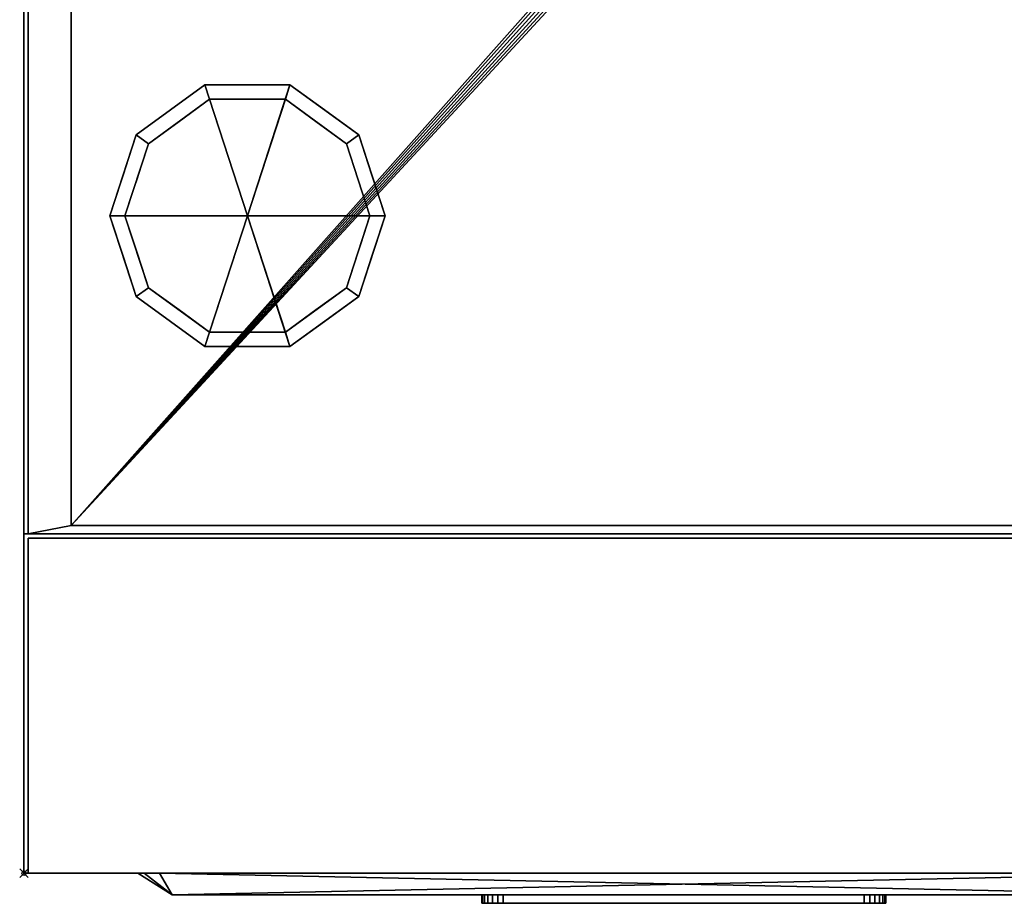
# Model space of a CAD drawing. Units: millimetres. Extents: x -1 to 898, y -1487 to 0.
# Drawn here: x -1 to 228, y -944 to -738 of the extents above; entities that cross this region are included whole.
import ezdxf

# ---------------------------------------------------------------- set-up
doc = ezdxf.new("R2010")
doc.units = ezdxf.units.MM
doc.header["$PDMODE"] = 35
for name, color, linetype in [('PQ_200_2D', 1, 'Continuous'), ('PQ_200_3D', 1, 'Continuous'), ('PQ_204_2D', 7, 'Continuous'), ('PQ_BLACK_3D', 250, 'Continuous'), ('PQ_BLUE_3D', 5, 'Continuous'), ('PQ_DARKGRAY_3D', 252, 'Continuous'), ('PQ_GRAY_3D', 9, 'Continuous'), ('PQ_INS_3D', 3, 'Continuous')]:
    doc.layers.add(name, color=color, linetype=linetype)

msp = doc.modelspace()

# ---------------------------------------------------------------- linework, layer by layer
at = {"layer": 'PQ_200_2D'}
for p, q in [((0, -937), (0, -93)), ((897, -937), (0, -937))]:
    msp.add_line(p, q, dxfattribs=at)
at = {"layer": 'PQ_204_2D'}
for q in [(26.5, -937), (272.5, -942)]:
    msp.add_line((34.5, -942), q, dxfattribs=at)
at = {"layer": 'PQ_INS_3D'}
msp.add_point((0, -937), dxfattribs=at)

# ---------------------------------------------------------------- meshes
at = {"layer": 'PQ_200_3D'}
mesh = msp.add_polyface(dxfattribs=at)
corners = [(0, -937, 1060.04), (0, -93, 1060.04), (0, -93, 1020.04), (0, -858, 1020.04), (0, -858, 1030.03), (0, -937, 1030.03)]
mesh.append_faces([[corners[k] for k in face] for face in [(0, 1, 4, 5)]], dxfattribs={"vtx1": -1})
mesh.append_faces([[corners[k] for k in face] for face in [(2, 3, 4, 1)]], dxfattribs={"vtx2": -1})
mesh = msp.add_polyface(dxfattribs=at)
corners = [(897, -93, 1020.04), (897, -858, 1020.04), (896, -858, 1020.04), (896, -93, 1020.04), (0, -858, 1020.04), (0, -93, 1020.04), (1, -93, 1020.04), (1, -858, 1020.04)]
mesh.append_faces([[corners[k] for k in face] for face in [(0, 1, 2, 3), (5, 6, 7, 4)]])
mesh = msp.add_polyface(dxfattribs=at)
corners = [(897, -93, 1060.04), (0, -93, 1060.04), (0, -937, 1060.04), (897, -937, 1060.04)]
mesh.append_faces([[corners[k] for k in face] for face in [(0, 1, 2, 3)]])
mesh = msp.add_polyface(dxfattribs=at)
corners = [(896, -93, 150.02), (896, -858, 150.02), (1, -858, 150.02), (1, -93, 150.02), (11.01, -93, 150.02), (11.01, -856.07, 150.02), (885.99, -856.07, 150.02), (885.99, -93, 150.02)]
mesh.append_faces([[corners[k] for k in face] for face in [(2, 5, 6, 1)]], dxfattribs={"vtx0": -1, "vtx2": -1})
mesh.append_faces([[corners[k] for k in face] for face in [(3, 4, 5, 2)]], dxfattribs={"vtx2": -1})
mesh.append_faces([[corners[k] for k in face] for face in [(6, 7, 0, 1)]], dxfattribs={"vtx3": -1})
mesh = msp.add_polyface(dxfattribs=at)
corners = [(1, -858, 150.02), (1, -858, 1020.04), (1, -93, 1020.04), (1, -93, 150.02)]
mesh.append_faces([[corners[k] for k in face] for face in [(0, 1, 2, 3)]])
mesh = msp.add_polyface(dxfattribs=at)
corners = [(885.99, -93, 130), (885.99, -856.07, 130), (11.01, -856.07, 130), (11.01, -93, 130), (400, -435.5, 130), (402.46, -435.18, 130), (404.75, -434.23, 130), (406.72, -432.72, 130), (408.23, -430.75, 130), (409.18, -428.46, 130), (409.5, -426, 130), (409.18, -423.54, 130), (408.23, -421.25, 130), (406.72, -419.28, 130), (404.75, -417.77, 130), (402.46, -416.82, 130), (400, -416.5, 130), (397.54, -416.82, 130), (395.25, -417.77, 130), (393.28, -419.28, 130), (391.77, -421.25, 130), (390.82, -423.54, 130), (390.5, -426, 130), (390.82, -428.46, 130), (391.77, -430.75, 130), (393.28, -432.72, 130), (395.25, -434.23, 130), (397.54, -435.18, 130)]
mesh.append_faces([[corners[k] for k in face] for face in [(20, 3, 19), (12, 0, 11), (7, 1, 6)]], dxfattribs={"vtx0": -1, "vtx1": -1})
mesh.append_faces([[corners[k] for k in face] for face in [(3, 20, 21), (3, 21, 22), (2, 23, 24), (2, 27, 4), (0, 12, 13), (1, 7, 8)]], dxfattribs={"vtx0": -1, "vtx2": -1})
mesh.append_faces([[corners[k] for k in face] for face in [(18, 19, 3), (17, 18, 3), (24, 25, 2), (26, 27, 2), (25, 26, 2), (14, 15, 0), (13, 14, 0), (15, 16, 0), (5, 6, 1), (8, 9, 1), (9, 10, 1)]], dxfattribs={"vtx1": -1, "vtx2": -1})
mesh.append_faces([[corners[k] for k in face] for face in [(16, 17, 3, 0), (22, 23, 2, 3), (10, 11, 0, 1), (4, 5, 1, 2)]], dxfattribs={"vtx1": -1, "vtx3": -1})
mesh = msp.add_polyface(dxfattribs=at)
corners = [(11.01, -856.07, 130), (11.01, -856.07, 150.02), (11.01, -93, 150.02), (11.01, -93, 130)]
mesh.append_faces([[corners[k] for k in face] for face in [(0, 1, 2, 3)]])
mesh = msp.add_polyface(dxfattribs=at)
corners = [(52, -784, 130), (84, -784, 130), (77.89, -765.19, 130), (61.89, -753.57, 130), (42.11, -753.57, 130), (26.11, -765.19, 130), (20, -784, 130)]
mesh.append_faces([[corners[k] for k in face] for face in [(0, 4, 5, 6)]], dxfattribs={"vtx0": -1})
mesh.append_faces([[corners[k] for k in face] for face in [(0, 3, 4)]], dxfattribs={"vtx0": -1, "vtx2": -1})
mesh.append_faces([[corners[k] for k in face] for face in [(0, 1, 2, 3)]], dxfattribs={"vtx3": -1})
mesh = msp.add_polyface(dxfattribs=at)
corners = [(20, -784, 130), (26.11, -765.19, 130), (42.11, -753.57, 130), (61.89, -753.57, 130), (77.89, -765.19, 130), (84, -784, 130), (84, -784, 64), (77.89, -765.19, 64), (61.89, -753.57, 64), (42.11, -753.57, 64), (26.11, -765.19, 64), (20, -784, 64), (69.89, -759.38, 130), (69.89, -759.38, 64), (80.94, -774.6, 130), (80.94, -774.6, 64), (52, -753.57, 130), (52, -753.57, 64), (34.11, -759.38, 64), (34.11, -759.38, 130), (22.54, -776.18, 64), (23.06, -774.6, 130), (24.33, -770.69, 64)]
mesh.append_faces([[corners[k] for k in face] for face in [(1, 22, 21), (22, 1, 10)]], dxfattribs={"vtx0": -1, "vtx1": -1})
mesh.append_faces([[corners[k] for k in face] for face in [(4, 7, 13, 12), (7, 4, 14, 15), (20, 0, 21)]], dxfattribs={"vtx0": -1, "vtx2": -1})
mesh.append_faces([[corners[k] for k in face] for face in [(22, 20, 21)]], dxfattribs={"vtx1": -1, "vtx2": -1})
mesh.append_faces([[corners[k] for k in face] for face in [(13, 8, 3, 12), (17, 9, 2, 16), (18, 10, 1, 19), (19, 2, 9, 18), (16, 3, 8, 17)]], dxfattribs={"vtx1": -1, "vtx3": -1})
mesh.append_faces([[corners[k] for k in face] for face in [(5, 6, 15, 14), (20, 11, 0)]], dxfattribs={"vtx2": -1})
mesh = msp.add_polyface(dxfattribs=at)
corners = [(20, -784, 64), (26.11, -765.19, 64), (42.11, -753.57, 64), (61.89, -753.57, 64), (77.89, -765.19, 64), (84, -784, 64), (80.5, -784, 64), (75.06, -767.25, 64), (60.81, -756.89, 64), (43.19, -756.89, 64), (28.94, -767.25, 64), (23.5, -784, 64)]
mesh.append_faces([[corners[k] for k in face] for face in [(10, 1, 2, 9)]], dxfattribs={"vtx0": -1, "vtx2": -1})
mesh.append_faces([[corners[k] for k in face] for face in [(6, 7, 4, 5)]], dxfattribs={"vtx1": -1})
mesh.append_faces([[corners[k] for k in face] for face in [(8, 9, 2, 3), (7, 8, 3, 4)]], dxfattribs={"vtx1": -1, "vtx3": -1})
mesh.append_faces([[corners[k] for k in face] for face in [(11, 0, 1, 10)]], dxfattribs={"vtx2": -1})
mesh = msp.add_polyface(dxfattribs=at)
corners = [(23.5, -784, 64), (28.94, -767.25, 64), (43.19, -756.89, 64), (60.81, -756.89, 64), (75.06, -767.25, 64), (80.5, -784, 64), (80.5, -784), (75.06, -767.25), (60.81, -756.89), (43.19, -756.89), (28.94, -767.25), (23.5, -784), (67.93, -762.07, 64), (67.93, -762.07), (77.78, -775.62, 64), (77.78, -775.62), (52, -756.89, 64), (52, -756.89), (36.07, -762.07), (36.07, -762.07, 64), (25.7, -777.22), (26.22, -775.62, 64), (27.32, -772.24)]
mesh.append_faces([[corners[k] for k in face] for face in [(1, 22, 21), (22, 1, 10)]], dxfattribs={"vtx0": -1, "vtx1": -1})
mesh.append_faces([[corners[k] for k in face] for face in [(7, 4, 14, 15), (20, 0, 21)]], dxfattribs={"vtx0": -1, "vtx2": -1})
mesh.append_faces([[corners[k] for k in face] for face in [(22, 20, 21)]], dxfattribs={"vtx1": -1, "vtx2": -1})
mesh.append_faces([[corners[k] for k in face] for face in [(12, 4, 7, 13), (13, 8, 3, 12), (16, 3, 8, 17), (17, 9, 2, 16), (18, 10, 1, 19), (19, 2, 9, 18)]], dxfattribs={"vtx1": -1, "vtx3": -1})
mesh.append_faces([[corners[k] for k in face] for face in [(5, 6, 15, 14), (20, 11, 0)]], dxfattribs={"vtx2": -1})
mesh = msp.add_polyface(dxfattribs=at)
corners = [(23.5, -784), (28.94, -767.25), (43.19, -756.89), (60.81, -756.89), (75.06, -767.25), (80.5, -784), (52, -784)]
mesh.append_faces([[corners[k] for k in face] for face in [(1, 2, 6, 0)]], dxfattribs={"vtx1": -1})
mesh.append_faces([[corners[k] for k in face] for face in [(2, 3, 6)]], dxfattribs={"vtx1": -1, "vtx2": -1})
mesh.append_faces([[corners[k] for k in face] for face in [(4, 5, 6, 3)]], dxfattribs={"vtx2": -1})
mesh = msp.add_polyface(dxfattribs=at)
corners = [(52, -784, 130), (20, -784, 130), (26.11, -802.81, 130), (42.11, -814.43, 130), (61.89, -814.43, 130), (77.89, -802.81, 130), (84, -784, 130)]
mesh.append_faces([[corners[k] for k in face] for face in [(0, 4, 5, 6)]], dxfattribs={"vtx0": -1})
mesh.append_faces([[corners[k] for k in face] for face in [(4, 0, 3)]], dxfattribs={"vtx0": -1, "vtx1": -1})
mesh.append_faces([[corners[k] for k in face] for face in [(0, 1, 2, 3)]], dxfattribs={"vtx3": -1})
mesh = msp.add_polyface(dxfattribs=at)
corners = [(84, -784, 130), (77.89, -802.81, 130), (61.89, -814.43, 130), (42.11, -814.43, 130), (26.11, -802.81, 130), (20, -784, 130), (20, -784, 64), (26.11, -802.81, 64), (42.11, -814.43, 64), (61.89, -814.43, 64), (77.89, -802.81, 64), (84, -784, 64), (22.54, -791.82, 130), (23.06, -793.4, 64), (34.11, -808.62, 64), (34.11, -808.62, 130), (52, -814.43, 130), (52, -814.43, 64), (69.89, -808.62, 64), (69.89, -808.62, 130), (81.46, -791.82, 64), (80.94, -793.4, 130), (24.33, -797.31, 130), (79.67, -797.31, 64)]
mesh.append_faces([[corners[k] for k in face] for face in [(6, 12, 5)]], dxfattribs={"vtx0": -1})
mesh.append_faces([[corners[k] for k in face] for face in [(23, 1, 10), (22, 7, 4), (7, 22, 13), (1, 23, 21)]], dxfattribs={"vtx0": -1, "vtx1": -1})
mesh.append_faces([[corners[k] for k in face] for face in [(12, 6, 13), (20, 0, 21)]], dxfattribs={"vtx0": -1, "vtx2": -1})
mesh.append_faces([[corners[k] for k in face] for face in [(22, 12, 13), (23, 20, 21)]], dxfattribs={"vtx1": -1, "vtx2": -1})
mesh.append_faces([[corners[k] for k in face] for face in [(15, 4, 7, 14), (3, 15, 14, 8), (17, 9, 2, 16), (19, 2, 9, 18), (18, 10, 1, 19), (16, 3, 8, 17)]], dxfattribs={"vtx1": -1, "vtx3": -1})
mesh.append_faces([[corners[k] for k in face] for face in [(20, 11, 0)]], dxfattribs={"vtx2": -1})
mesh = msp.add_polyface(dxfattribs=at)
corners = [(84, -784, 64), (77.89, -802.81, 64), (61.89, -814.43, 64), (42.11, -814.43, 64), (26.11, -802.81, 64), (20, -784, 64), (23.5, -784, 64), (28.94, -800.75, 64), (43.19, -811.11, 64), (60.81, -811.11, 64), (75.06, -800.75, 64), (80.5, -784, 64)]
mesh.append_faces([[corners[k] for k in face] for face in [(1, 10, 11, 0)]], dxfattribs={"vtx0": -1})
mesh.append_faces([[corners[k] for k in face] for face in [(3, 8, 9, 2), (2, 9, 10, 1)]], dxfattribs={"vtx0": -1, "vtx2": -1})
mesh.append_faces([[corners[k] for k in face] for face in [(3, 4, 7, 8)]], dxfattribs={"vtx1": -1, "vtx3": -1})
mesh.append_faces([[corners[k] for k in face] for face in [(4, 5, 6, 7)]], dxfattribs={"vtx3": -1})
mesh = msp.add_polyface(dxfattribs=at)
corners = [(80.5, -784, 64), (75.06, -800.75, 64), (60.81, -811.11, 64), (43.19, -811.11, 64), (28.94, -800.75, 64), (23.5, -784, 64), (23.5, -784), (28.94, -800.75), (43.19, -811.11), (60.81, -811.11), (75.06, -800.75), (80.5, -784), (25.7, -790.78, 64), (26.22, -792.38), (36.07, -805.93), (36.07, -805.93, 64), (52, -811.11, 64), (52, -811.11), (67.93, -805.93), (67.93, -805.93, 64), (78.3, -790.78), (77.78, -792.38, 64), (27.32, -795.76, 64), (76.68, -795.76)]
mesh.append_faces([[corners[k] for k in face] for face in [(6, 12, 5)]], dxfattribs={"vtx0": -1})
mesh.append_faces([[corners[k] for k in face] for face in [(23, 1, 10), (22, 7, 4), (7, 22, 13), (1, 23, 21)]], dxfattribs={"vtx0": -1, "vtx1": -1})
mesh.append_faces([[corners[k] for k in face] for face in [(12, 6, 13), (20, 0, 21)]], dxfattribs={"vtx0": -1, "vtx2": -1})
mesh.append_faces([[corners[k] for k in face] for face in [(22, 12, 13), (23, 20, 21)]], dxfattribs={"vtx1": -1, "vtx2": -1})
mesh.append_faces([[corners[k] for k in face] for face in [(15, 4, 7, 14), (3, 15, 14, 8), (17, 9, 2, 16), (19, 2, 9, 18), (18, 10, 1, 19), (16, 3, 8, 17)]], dxfattribs={"vtx1": -1, "vtx3": -1})
mesh.append_faces([[corners[k] for k in face] for face in [(20, 11, 0)]], dxfattribs={"vtx2": -1})
mesh = msp.add_polyface(dxfattribs=at)
corners = [(80.5, -784), (75.06, -800.75), (60.81, -811.11), (43.19, -811.11), (28.94, -800.75), (23.5, -784), (52, -784)]
mesh.append_faces([[corners[k] for k in face] for face in [(3, 6, 2)]], dxfattribs={"vtx0": -1, "vtx1": -1})
mesh.append_faces([[corners[k] for k in face] for face in [(1, 2, 6, 0)]], dxfattribs={"vtx1": -1})
mesh.append_faces([[corners[k] for k in face] for face in [(4, 5, 6, 3)]], dxfattribs={"vtx2": -1})
mesh = msp.add_polyface(dxfattribs=at)
corners = [(885.99, -856.07, 130), (885.99, -856.07, 150.02), (11.01, -856.07, 150.02), (11.01, -856.07, 130)]
mesh.append_faces([[corners[k] for k in face] for face in [(0, 1, 2, 3)]])
mesh = msp.add_polyface(dxfattribs=at)
corners = [(897, -937, 1030.03), (0, -937, 1030.03), (0, -858, 1030.03), (897, -858, 1030.03)]
mesh.append_faces([[corners[k] for k in face] for face in [(0, 1, 2, 3)]])
mesh = msp.add_polyface(dxfattribs=at)
corners = [(1, -858, 150.02), (896, -858, 150.02), (896, -858, 1020.04), (1, -858, 1020.04), (827.8, -858, 960.04), (827.8, -858, 568.06), (371.8, -858, 568.06), (371.8, -858, 960.04)]
mesh.append_faces([[corners[k] for k in face] for face in [(2, 4, 5, 1), (6, 0, 1, 5)]], dxfattribs={"vtx0": -1, "vtx2": -1})
mesh.append_faces([[corners[k] for k in face] for face in [(2, 3, 7, 4), (6, 7, 3, 0)]], dxfattribs={"vtx1": -1, "vtx3": -1})
mesh = msp.add_polyface(dxfattribs=at)
corners = [(292.8, -859, 453.04), (292.8, -937, 453.04), (1, -937, 453.04), (1, -859, 453.04)]
mesh.append_faces([[corners[k] for k in face] for face in [(0, 1, 2, 3)]])
mesh = msp.add_polyface(dxfattribs=at)
corners = [(1, -937, 1020.04), (292.8, -937, 1020.04), (292.8, -859, 1020.04), (1, -859, 1020.04)]
mesh.append_faces([[corners[k] for k in face] for face in [(0, 1, 2, 3)]])
mesh = msp.add_polyface(dxfattribs=at)
corners = [(1, -859, 1020.04), (1, -859, 453.04), (1, -937, 453.04), (1, -937, 1020.04)]
mesh.append_faces([[corners[k] for k in face] for face in [(0, 1, 2, 3)]])
mesh = msp.add_polyface(dxfattribs=at)
corners = [(292.8, -859, 1020.04), (292.8, -859, 453.04), (1, -859, 453.04), (1, -859, 1020.04)]
mesh.append_faces([[corners[k] for k in face] for face in [(0, 1, 2, 3)]])
mesh = msp.add_polyface(dxfattribs=at)
corners = [(896, -859, 150.02), (896, -937, 150.02), (1, -937, 150.02), (1, -859, 150.02)]
mesh.append_faces([[corners[k] for k in face] for face in [(0, 1, 2, 3)]])
mesh = msp.add_polyface(dxfattribs=at)
corners = [(1, -937, 452), (896, -937, 452), (896, -859, 452), (1, -859, 452)]
mesh.append_faces([[corners[k] for k in face] for face in [(0, 1, 2, 3)]])
mesh = msp.add_polyface(dxfattribs=at)
corners = [(1, -859, 452), (1, -859, 150.02), (1, -937, 150.02), (1, -937, 452)]
mesh.append_faces([[corners[k] for k in face] for face in [(0, 1, 2, 3)]])
mesh = msp.add_polyface(dxfattribs=at)
corners = [(896, -859, 452), (896, -859, 150.02), (1, -859, 150.02), (1, -859, 452)]
mesh.append_faces([[corners[k] for k in face] for face in [(0, 1, 2, 3)]])
mesh = msp.add_polyface(dxfattribs=at)
corners = [(897, -937, 1060.04), (0, -937, 1060.04), (0, -937, 1030.03), (897, -937, 1030.03)]
mesh.append_faces([[corners[k] for k in face] for face in [(0, 1, 2, 3)]])
mesh = msp.add_polyface(dxfattribs=at)
corners = [(1, -937, 1020.04), (1, -937, 453.04), (292.8, -937, 453.04), (292.8, -937, 1020.04)]
mesh.append_faces([[corners[k] for k in face] for face in [(0, 1, 2, 3)]])
mesh = msp.add_polyface(dxfattribs=at)
corners = [(1, -937, 452), (293.37, -937, 420.64), (403.39, -937, 420.64), (408.39, -937, 420.64), (293.37, -937, 415.61), (293.37, -937, 411.17), (403.39, -937, 411.17), (403.39, -937, 415.61), (293.37, -937, 406.14), (293.37, -937, 401.69), (403.39, -937, 406.14), (293.37, -937, 396.67), (293.37, -937, 392.22), (403.39, -937, 396.67), (293.37, -937, 387.2), (293.37, -937, 382.75), (403.39, -937, 387.2), (403.39, -937, 382.75), (293.37, -937, 377.72), (293.37, -937, 373.28), (403.39, -937, 377.72), (293.37, -937, 368.25), (403.39, -937, 368.25), (293.37, -937, 363.81), (403.39, -937, 363.81), (293.37, -937, 358.78), (293.37, -937, 354.33), (403.39, -937, 358.78), (293.37, -937, 349.31), (403.39, -937, 349.31), (293.37, -937, 344.86), (403.39, -937, 344.86), (293.37, -937, 339.83), (403.39, -937, 339.83), (293.37, -937, 335.39), (403.39, -937, 335.39), (293.37, -937, 325.92), (293.37, -937, 330.36), (293.37, -937, 320.89), (403.39, -937, 330.36), (403.39, -937, 325.92), (293.37, -937, 311.42), (293.37, -937, 316.45), (293.37, -937, 306.97), (403.39, -937, 311.42), (403.39, -937, 306.97), (403.39, -937, 320.89), (403.39, -937, 316.45), (293.37, -937, 301.95), (1, -937, 150.02), (293.37, -937, 283), (293.37, -937, 288.03), (293.37, -937, 292.47), (403.39, -937, 288.03), (403.39, -937, 292.47), (293.37, -937, 278.56), (293.37, -937, 273.53), (293.37, -937, 269.08), (403.39, -937, 269.08), (403.39, -937, 273.53), (403.39, -937, 278.56), (403.39, -937, 283), (293.37, -937, 264.06), (293.37, -937, 254.58), (293.37, -937, 250.14), (403.39, -937, 250.14), (403.39, -937, 254.58), (293.37, -937, 259.61), (403.39, -937, 259.61), (403.39, -937, 264.06), (293.37, -937, 245.11), (293.37, -937, 240.67), (403.39, -937, 240.67), (293.37, -937, 297.5), (403.39, -937, 297.5), (293.37, -937, 221.72), (293.37, -937, 226.17), (293.37, -937, 231.2), (403.39, -937, 231.2), (293.37, -937, 235.64), (293.37, -937, 216.7), (293.37, -937, 212.25), (403.39, -937, 212.25), (293.37, -937, 207.22), (293.37, -937, 188.28), (293.37, -937, 193.31), (293.37, -937, 197.75), (403.39, -937, 193.31), (293.37, -937, 202.78), (403.39, -937, 178.81), (293.37, -937, 178.81), (408.39, -937, 178.81), (293.37, -937, 183.83), (403.39, -937, 183.83)]
mesh.append_faces([[corners[k] for k in face] for face in [(11, 12, 13), (18, 19, 20), (15, 0, 18), (25, 26, 27), (74, 48, 73), (78, 79, 77)]], dxfattribs={"vtx0": -1, "vtx1": -1})
mesh.append_faces([[corners[k] for k in face] for face in [(19, 18, 0, 21), (23, 21, 0, 25), (36, 37, 0, 38), (38, 0, 42), (55, 50, 49, 56), (57, 56, 49, 62), (64, 63, 49, 70), (70, 49, 71)]], dxfattribs={"vtx0": -1, "vtx1": -1, "vtx2": -1})
mesh.append_faces([[corners[k] for k in face] for face in [(49, 75, 76, 77), (49, 77, 79, 71)]], dxfattribs={"vtx0": -1, "vtx1": -1, "vtx3": -1})
mesh.append_faces([[corners[k] for k in face] for face in [(52, 51, 53, 54), (56, 57, 58, 59), (50, 55, 60, 61), (63, 64, 65, 66), (62, 67, 68, 69), (70, 71, 72), (86, 85, 87), (84, 92, 93)]], dxfattribs={"vtx0": -1, "vtx2": -1})
mesh.append_faces([[corners[k] for k in face] for face in [(0, 1, 2, 3), (0, 28, 26, 25), (0, 32, 30, 28), (0, 37, 34, 32), (49, 50, 51, 52), (49, 63, 67, 62), (49, 52, 73, 48), (49, 84, 85, 86), (49, 86, 88, 83), (49, 90, 92, 84)]], dxfattribs={"vtx0": -1, "vtx2": -1, "vtx3": -1})
mesh.append_faces([[corners[k] for k in face] for face in [(10, 8, 9), (81, 82, 80), (83, 81, 49)]], dxfattribs={"vtx1": -1, "vtx2": -1})
mesh.append_faces([[corners[k] for k in face] for face in [(4, 1, 0, 5), (8, 5, 0, 9), (11, 9, 0, 12), (14, 12, 0, 15), (41, 42, 0, 43), (80, 75, 49, 81), (89, 90, 49, 91)]], dxfattribs={"vtx1": -1, "vtx2": -1, "vtx3": -1})
mesh.append_faces([[corners[k] for k in face] for face in [(5, 6, 7, 4), (16, 14, 15, 17), (22, 21, 23, 24), (29, 28, 30, 31), (33, 32, 34, 35), (39, 37, 36, 40), (44, 41, 43, 45), (46, 38, 42, 47), (48, 43, 0, 49)]], dxfattribs={"vtx1": -1, "vtx3": -1})
mesh = msp.add_polyface(dxfattribs=at)
corners = [(408.39, -937, 411.17), (518.4, -937, 411.17), (408.39, -937, 415.61), (408.39, -937, 406.14), (408.39, -937, 401.69), (518.4, -937, 401.69), (896, -937, 452), (1, -937, 452), (408.39, -937, 420.64), (518.4, -937, 420.64), (523.4, -937, 401.69), (518.4, -937, 406.14), (523.4, -937, 411.17), (518.4, -937, 415.61), (523.4, -937, 406.14), (408.39, -937, 392.22), (518.4, -937, 392.22), (408.39, -937, 396.67), (403.39, -937, 392.22), (523.4, -937, 392.22), (518.4, -937, 396.67), (523.4, -937, 396.67), (523.4, -937, 415.61), (523.4, -937, 387.2), (518.4, -937, 387.2), (408.39, -937, 382.75), (518.4, -937, 382.75), (408.39, -937, 387.2), (403.39, -937, 382.75), (408.39, -937, 377.72), (408.39, -937, 373.28), (518.4, -937, 373.28), (518.4, -937, 377.72), (518.4, -937, 363.81), (523.4, -937, 363.81), (518.4, -937, 368.25), (408.39, -937, 368.25), (408.39, -937, 363.81), (403.39, -937, 363.81), (523.4, -937, 368.25), (523.4, -937, 373.28), (523.4, -937, 382.75), (523.4, -937, 377.72), (408.39, -937, 354.33), (518.4, -937, 354.33), (408.39, -937, 358.78), (403.39, -937, 354.33), (408.39, -937, 344.86), (518.4, -937, 344.86), (408.39, -937, 349.31), (403.39, -937, 344.86), (403.39, -937, 301.95), (408.39, -937, 297.5), (408.39, -937, 301.95), (408.39, -937, 306.97), (518.4, -937, 339.83), (408.39, -937, 339.83), (408.39, -937, 335.39), (518.4, -937, 335.39), (518.4, -937, 349.31), (523.4, -937, 344.86), (523.4, -937, 354.33), (518.4, -937, 358.78), (523.4, -937, 335.39), (408.39, -937, 325.92), (518.4, -937, 330.36), (408.39, -937, 330.36), (403.39, -937, 325.92), (518.4, -937, 320.89), (408.39, -937, 320.89), (408.39, -937, 316.45), (518.4, -937, 316.45), (523.4, -937, 301.95), (518.4, -937, 306.97), (518.4, -937, 301.95), (518.4, -937, 297.5), (518.4, -937, 311.42), (408.39, -937, 311.42), (523.4, -937, 316.45), (518.4, -937, 325.92), (408.39, -937, 254.58), (403.39, -937, 254.58), (408.39, -937, 250.14), (518.4, -937, 254.58), (518.4, -937, 264.06), (408.39, -937, 264.06), (408.39, -937, 259.61), (518.4, -937, 259.61), (518.4, -937, 245.11), (408.39, -937, 245.11), (408.39, -937, 240.67), (518.4, -937, 240.67), (518.4, -937, 288.03), (518.4, -937, 292.47), (408.39, -937, 292.47), (408.39, -937, 288.03), (518.4, -937, 278.56), (408.39, -937, 283), (408.39, -937, 278.56), (523.4, -937, 283), (518.4, -937, 283), (518.4, -937, 269.08), (518.4, -937, 273.53), (408.39, -937, 273.53), (408.39, -937, 269.08), (518.4, -937, 250.14), (523.4, -937, 254.58), (408.39, -937, 193.31), (518.4, -937, 197.75), (408.39, -937, 197.75), (403.39, -937, 197.75), (408.39, -937, 183.83), (518.4, -937, 188.28), (408.39, -937, 188.28), (403.39, -937, 188.28), (408.39, -937, 231.2), (518.4, -937, 235.64), (408.39, -937, 235.64), (403.39, -937, 235.64), (518.4, -937, 231.2), (523.4, -937, 235.64), (408.39, -937, 221.72), (518.4, -937, 226.17), (408.39, -937, 226.17), (403.39, -937, 226.17), (518.4, -937, 216.7), (408.39, -937, 216.7), (408.39, -937, 212.25), (518.4, -937, 212.25), (518.4, -937, 221.72), (518.4, -937, 202.78), (523.4, -937, 207.22), (518.4, -937, 207.22), (408.39, -937, 202.78), (408.39, -937, 207.22), (518.4, -937, 193.31), (523.4, -937, 197.75), (518.4, -937, 183.83), (523.4, -937, 188.28), (896, -937, 150.02), (408.39, -937, 178.81), (1, -937, 150.02)]
mesh.append_faces([[corners[k] for k in face] for face in [(96, 97, 98), (129, 122, 121), (139, 140, 141)]], dxfattribs={"vtx0": -1, "vtx1": -1})
mesh.append_faces([[corners[k] for k in face] for face in [(63, 55, 58), (68, 71, 78), (80, 81, 82, 83), (105, 106, 83, 82), (119, 120, 116, 115), (130, 131, 132, 133), (135, 136, 108, 107), (137, 138, 112, 111)]], dxfattribs={"vtx0": -1, "vtx1": -1, "vtx2": -1})
mesh.append_faces([[corners[k] for k in face] for face in [(40, 42, 32, 31)]], dxfattribs={"vtx0": -1, "vtx1": -1, "vtx2": -1, "vtx3": -1})
mesh.append_faces([[corners[k] for k in face] for face in [(5, 10, 11, 3), (1, 12, 13, 2), (16, 19, 20, 17), (33, 34, 35, 36), (26, 41, 24, 27), (51, 52, 53, 54), (44, 61, 62, 45), (96, 99, 100, 97)]], dxfattribs={"vtx0": -1, "vtx1": -1, "vtx3": -1})
mesh.append_faces([[corners[k] for k in face] for face in [(3, 4, 5), (29, 30, 31, 32), (75, 74, 53, 52), (92, 93, 94, 95), (101, 102, 103, 104)]], dxfattribs={"vtx0": -1, "vtx2": -1})
mesh.append_faces([[corners[k] for k in face] for face in [(14, 1, 11, 10), (22, 9, 13, 12), (64, 65, 66, 67), (72, 73, 74, 75), (107, 108, 109, 110), (111, 112, 113, 114), (115, 116, 117, 118), (121, 122, 123, 124)]], dxfattribs={"vtx0": -1, "vtx2": -1, "vtx3": -1})
mesh.append_faces([[corners[k] for k in face] for face in [(0, 1, 2), (64, 79, 65), (132, 134, 133)]], dxfattribs={"vtx1": -1, "vtx2": -1})
mesh.append_faces([[corners[k] for k in face] for face in [(15, 16, 17, 18), (25, 26, 27, 28), (37, 33, 36, 38), (43, 44, 45, 46), (47, 48, 49, 50), (59, 49, 48, 60)]], dxfattribs={"vtx1": -1, "vtx2": -1, "vtx3": -1})
mesh.append_faces([[corners[k] for k in face] for face in [(6, 7, 8, 9), (5, 20, 21, 10), (23, 19, 16, 24), (31, 35, 39, 40), (42, 41, 26, 32), (55, 56, 57, 58), (68, 69, 70, 71), (76, 77, 54, 73), (84, 85, 86, 87), (88, 89, 90, 91), (125, 126, 127, 128)]], dxfattribs={"vtx1": -1, "vtx3": -1})
at = {"layer": 'PQ_BLACK_3D'}
mesh = msp.add_polyface(dxfattribs=at)
corners = [(26.5, -937, 497.26), (26.5, -937, 985.26), (27.96, -937, 988.8), (31.5, -937, 990.26), (275.5, -937, 990.26), (279.04, -937, 988.8), (280.5, -937, 985.26), (280.5, -937, 497.26), (279.04, -937, 493.73), (275.5, -937, 492.26), (31.5, -937, 492.26), (27.96, -937, 493.73)]
mesh.append_faces([[corners[k] for k in face] for face in [(0, 1, 6, 7)]], dxfattribs={"vtx1": -1, "vtx3": -1})
mesh.append_faces([[corners[k] for k in face] for face in [(4, 5, 6, 3), (10, 11, 0, 9)]], dxfattribs={"vtx2": -1})
mesh.append_faces([[corners[k] for k in face] for face in [(1, 2, 3, 6), (7, 8, 9, 0)]], dxfattribs={"vtx2": -1, "vtx3": -1})
mesh = msp.add_polyface(dxfattribs=at)
corners = [(26.5, -937, 497.26), (27.96, -937, 493.73), (31.5, -937, 492.26), (34.5, -942, 500.26), (34.5, -942, 500.26), (34.5, -942, 500.26), (34.5, -942, 500.26), (34.5, -942, 500.26), (34.5, -942, 500.26), (34.5, -942, 500.26), (34.5, -942, 500.26)]
mesh.append_faces([[corners[k] for k in face] for face in [(8, 0, 1), (5, 1, 2)]])
mesh = msp.add_polyface(dxfattribs=at)
corners = [(31.5, -937, 990.26), (27.96, -937, 988.8), (26.5, -937, 985.26), (34.5, -942, 982.26), (34.5, -942, 982.26), (34.5, -942, 982.26), (34.5, -942, 982.26), (34.5, -942, 982.26), (34.5, -942, 982.26), (34.5, -942, 982.26), (34.5, -942, 982.26)]
mesh.append_faces([[corners[k] for k in face] for face in [(8, 0, 1), (5, 1, 2)]])
mesh = msp.add_polyface(dxfattribs=at)
corners = [(26.5, -937, 497.26), (34.5, -942, 500.26), (34.5, -942, 982.26), (26.5, -937, 985.26)]
mesh.append_faces([[corners[k] for k in face] for face in [(0, 1, 2), (2, 3, 0)]], dxfattribs={"vtx2": -1})
mesh = msp.add_polyface(dxfattribs=at)
corners = [(275.5, -937, 492.26), (272.5, -942, 500.26), (34.5, -942, 500.26), (31.5, -937, 492.26)]
mesh.append_faces([[corners[k] for k in face] for face in [(0, 1, 2), (2, 3, 0)]], dxfattribs={"vtx2": -1})
mesh = msp.add_polyface(dxfattribs=at)
corners = [(31.5, -937, 990.26), (34.5, -942, 982.26), (272.5, -942, 982.26), (275.5, -937, 990.26)]
mesh.append_faces([[corners[k] for k in face] for face in [(0, 1, 2), (2, 3, 0)]], dxfattribs={"vtx2": -1})
mesh = msp.add_polyface(dxfattribs=at)
corners = [(82.98, -942, 594.59), (82.98, -942, 540.42), (82.98, -942, 525.93), (224.02, -942, 525.93), (224.02, -942, 540.42), (224.02, -942, 594.59)]
mesh.append_faces([[corners[k] for k in face] for face in [(4, 5, 0, 1), (1, 2, 3, 4)]], dxfattribs={"vtx3": -1})
mesh = msp.add_polyface(dxfattribs=at)
corners = [(82.99, -942, 956.09), (82.99, -942, 942.43), (82.99, -942, 787.43), (224.01, -942, 787.43), (224.01, -942, 942.43), (224.01, -942, 956.09), (106.03, -942, 951.44), (200.97, -942, 951.44), (200.97, -942, 792.09), (106.03, -942, 792.09)]
mesh.append_faces([[corners[k] for k in face] for face in [(4, 8, 3)]], dxfattribs={"vtx0": -1, "vtx1": -1})
mesh.append_faces([[corners[k] for k in face] for face in [(6, 0, 1, 9), (7, 5, 0, 6), (9, 1, 2)]], dxfattribs={"vtx0": -1, "vtx2": -1})
mesh.append_faces([[corners[k] for k in face] for face in [(4, 5, 7, 8), (8, 9, 2, 3)]], dxfattribs={"vtx1": -1, "vtx3": -1})
at = {"layer": 'PQ_BLUE_3D'}
mesh = msp.add_polyface(dxfattribs=at)
corners = [(224.02, -942, 540.42), (224.02, -942, 525.93), (82.98, -942, 525.93), (82.98, -942, 540.42), (34.5, -942, 540.42), (34.5, -942, 500.26), (272.5, -942, 500.26), (272.5, -942, 540.42)]
mesh.append_faces([[corners[k] for k in face] for face in [(1, 2, 5, 6)]], dxfattribs={"vtx1": -1, "vtx3": -1})
mesh.append_faces([[corners[k] for k in face] for face in [(7, 0, 1, 6)]], dxfattribs={"vtx2": -1})
mesh.append_faces([[corners[k] for k in face] for face in [(2, 3, 4, 5)]], dxfattribs={"vtx3": -1})
mesh = msp.add_polyface(dxfattribs=at)
corners = [(34.5, -942, 942.43), (82.99, -942, 942.43), (82.99, -942, 956.09), (224.01, -942, 956.09), (224.01, -942, 942.43), (272.5, -942, 942.43), (272.5, -942, 982.26), (34.5, -942, 982.26)]
mesh.append_faces([[corners[k] for k in face] for face in [(2, 7, 0, 1)]], dxfattribs={"vtx0": -1})
mesh.append_faces([[corners[k] for k in face] for face in [(5, 6, 3, 4)]], dxfattribs={"vtx1": -1})
mesh.append_faces([[corners[k] for k in face] for face in [(6, 7, 2, 3)]], dxfattribs={"vtx1": -1, "vtx3": -1})
at = {"layer": 'PQ_DARKGRAY_3D'}
mesh = msp.add_polyface(dxfattribs=at)
corners = [(34.5, -942, 942.43), (34.5, -942, 540.42), (82.98, -942, 540.42), (82.98, -942, 594.59), (224.02, -942, 594.59), (224.02, -942, 540.42), (272.5, -942, 540.42), (272.5, -942, 942.43), (224.01, -942, 942.43), (224.01, -942, 787.43), (82.99, -942, 787.43), (82.99, -942, 942.43)]
mesh.append_faces([[corners[k] for k in face] for face in [(9, 10, 3, 4)]], dxfattribs={"vtx1": -1, "vtx3": -1})
mesh.append_faces([[corners[k] for k in face] for face in [(7, 8, 9, 6)]], dxfattribs={"vtx2": -1})
mesh.append_faces([[corners[k] for k in face] for face in [(1, 2, 3, 10), (4, 5, 6, 9)]], dxfattribs={"vtx2": -1, "vtx3": -1})
mesh.append_faces([[corners[k] for k in face] for face in [(10, 11, 0, 1)]], dxfattribs={"vtx3": -1})
mesh = msp.add_polyface(dxfattribs=at)
corners = [(106.5, -942, 539.26), (106.5, -942, 581.26), (106.67, -942, 582.56), (107.17, -942, 583.76), (107.96, -942, 584.8), (109, -942, 585.59), (110.21, -942, 586.09), (111.5, -942, 586.26), (195.5, -942, 586.26), (196.79, -942, 586.09), (198, -942, 585.59), (199.04, -942, 584.8), (199.83, -942, 583.76), (200.33, -942, 582.56), (200.5, -942, 581.26), (200.5, -942, 539.26), (200.33, -942, 537.97), (199.83, -942, 536.76), (199.04, -942, 535.73), (198, -942, 534.93), (196.79, -942, 534.44), (195.5, -942, 534.26), (111.5, -942, 534.26), (110.21, -942, 534.44), (109, -942, 534.93), (107.96, -942, 535.73), (107.17, -942, 536.76), (106.67, -942, 537.97)]
mesh.append_faces([[corners[k] for k in face] for face in [(22, 25, 0, 1)]], dxfattribs={"vtx0": -1, "vtx1": -1, "vtx3": -1})
mesh.append_faces([[corners[k] for k in face] for face in [(8, 21, 22, 7)]], dxfattribs={"vtx0": -1, "vtx2": -1})
mesh.append_faces([[corners[k] for k in face] for face in [(15, 20, 21, 8), (1, 6, 7, 22)]], dxfattribs={"vtx0": -1, "vtx2": -1, "vtx3": -1})
mesh.append_faces([[corners[k] for k in face] for face in [(8, 13, 14, 15)]], dxfattribs={"vtx0": -1, "vtx3": -1})
mesh.append_faces([[corners[k] for k in face] for face in [(27, 0, 25, 26), (17, 18, 15, 16)]], dxfattribs={"vtx1": -1})
mesh.append_faces([[corners[k] for k in face] for face in [(4, 5, 6, 3), (11, 12, 13, 10)]], dxfattribs={"vtx2": -1})
mesh.append_faces([[corners[k] for k in face] for face in [(18, 19, 20, 15), (1, 2, 3, 6), (8, 9, 10, 13)]], dxfattribs={"vtx2": -1, "vtx3": -1})
mesh.append_faces([[corners[k] for k in face] for face in [(22, 23, 24, 25)]], dxfattribs={"vtx3": -1})
mesh = msp.add_polyface(dxfattribs=at)
corners = [(111.5, -944, 534.26), (110.21, -944, 534.44), (109, -944, 534.93), (107.96, -944, 535.73), (107.17, -944, 536.76), (106.67, -944, 537.97), (106.5, -944, 539.26), (106.5, -942, 539.26), (106.67, -942, 537.97), (107.17, -942, 536.76), (107.96, -942, 535.73), (109, -942, 534.93), (110.21, -942, 534.44), (111.5, -942, 534.26)]
mesh.append_faces([[corners[k] for k in face] for face in [(7, 8, 5, 6), (0, 1, 12, 13)]], dxfattribs={"vtx1": -1})
mesh.append_faces([[corners[k] for k in face] for face in [(8, 9, 4, 5), (3, 4, 9, 10), (10, 11, 2, 3), (11, 12, 1, 2)]], dxfattribs={"vtx1": -1, "vtx3": -1})
mesh = msp.add_polyface(dxfattribs=at)
corners = [(106.5, -944, 581.26), (106.67, -944, 582.56), (107.17, -944, 583.76), (107.96, -944, 584.8), (109, -944, 585.59), (110.21, -944, 586.09), (111.5, -944, 586.26), (111.5, -942, 586.26), (110.21, -942, 586.09), (109, -942, 585.59), (107.96, -942, 584.8), (107.17, -942, 583.76), (106.67, -942, 582.56), (106.5, -942, 581.26)]
mesh.append_faces([[corners[k] for k in face] for face in [(7, 8, 5, 6), (0, 1, 12, 13)]], dxfattribs={"vtx1": -1})
mesh.append_faces([[corners[k] for k in face] for face in [(8, 9, 4, 5), (3, 4, 9, 10), (10, 11, 2, 3), (11, 12, 1, 2)]], dxfattribs={"vtx1": -1, "vtx3": -1})
mesh = msp.add_polyface(dxfattribs=at)
corners = [(106.5, -944, 581.26), (106.5, -942, 581.26), (106.5, -942, 539.26), (106.5, -944, 539.26)]
mesh.append_faces([[corners[k] for k in face] for face in [(0, 1, 2, 3)]])
mesh = msp.add_polyface(dxfattribs=at)
corners = [(111.5, -944, 534.26), (111.5, -942, 534.26), (195.5, -942, 534.26), (195.5, -944, 534.26)]
mesh.append_faces([[corners[k] for k in face] for face in [(0, 1, 2, 3)]])
mesh = msp.add_polyface(dxfattribs=at)
corners = [(195.5, -944, 586.26), (195.5, -942, 586.26), (111.5, -942, 586.26), (111.5, -944, 586.26)]
mesh.append_faces([[corners[k] for k in face] for face in [(0, 1, 2, 3)]])
mesh = msp.add_polyface(dxfattribs=at)
corners = [(200.5, -944, 539.26), (200.33, -944, 537.97), (199.83, -944, 536.76), (199.04, -944, 535.73), (198, -944, 534.93), (196.79, -944, 534.44), (195.5, -944, 534.26), (195.5, -942, 534.26), (196.79, -942, 534.44), (198, -942, 534.93), (199.04, -942, 535.73), (199.83, -942, 536.76), (200.33, -942, 537.97), (200.5, -942, 539.26)]
mesh.append_faces([[corners[k] for k in face] for face in [(7, 8, 5, 6), (0, 1, 12, 13)]], dxfattribs={"vtx1": -1})
mesh.append_faces([[corners[k] for k in face] for face in [(8, 9, 4, 5), (3, 4, 9, 10), (10, 11, 2, 3), (11, 12, 1, 2)]], dxfattribs={"vtx1": -1, "vtx3": -1})
mesh = msp.add_polyface(dxfattribs=at)
corners = [(195.5, -944, 586.26), (196.79, -944, 586.09), (198, -944, 585.59), (199.04, -944, 584.8), (199.83, -944, 583.76), (200.33, -944, 582.56), (200.5, -944, 581.26), (200.5, -942, 581.26), (200.33, -942, 582.56), (199.83, -942, 583.76), (199.04, -942, 584.8), (198, -942, 585.59), (196.79, -942, 586.09), (195.5, -942, 586.26)]
mesh.append_faces([[corners[k] for k in face] for face in [(7, 8, 5, 6), (0, 1, 12, 13)]], dxfattribs={"vtx1": -1})
mesh.append_faces([[corners[k] for k in face] for face in [(8, 9, 4, 5), (3, 4, 9, 10), (10, 11, 2, 3), (11, 12, 1, 2)]], dxfattribs={"vtx1": -1, "vtx3": -1})
mesh = msp.add_polyface(dxfattribs=at)
corners = [(200.5, -944, 539.26), (200.5, -942, 539.26), (200.5, -942, 581.26), (200.5, -944, 581.26)]
mesh.append_faces([[corners[k] for k in face] for face in [(0, 1, 2, 3)]])
mesh = msp.add_polyface(dxfattribs=at)
corners = [(106.5, -944, 539.26), (106.67, -944, 537.97), (107.17, -944, 536.76), (107.96, -944, 535.73), (109, -944, 534.93), (110.21, -944, 534.44), (111.5, -944, 534.26), (195.5, -944, 534.26), (196.79, -944, 534.44), (198, -944, 534.93), (199.04, -944, 535.73), (199.83, -944, 536.76), (200.33, -944, 537.97), (200.5, -944, 539.26), (200.5, -944, 581.26), (200.33, -944, 582.56), (199.83, -944, 583.76), (199.04, -944, 584.8), (198, -944, 585.59), (196.79, -944, 586.09), (195.5, -944, 586.26), (111.5, -944, 586.26), (110.21, -944, 586.09), (109, -944, 585.59), (107.96, -944, 584.8), (107.17, -944, 583.76), (106.67, -944, 582.56), (106.5, -944, 581.26)]
mesh.append_faces([[corners[k] for k in face] for face in [(3, 0, 1, 2), (6, 3, 4, 5)]], dxfattribs={"vtx0": -1})
mesh.append_faces([[corners[k] for k in face] for face in [(10, 13, 8, 9)]], dxfattribs={"vtx0": -1, "vtx1": -1})
mesh.append_faces([[corners[k] for k in face] for face in [(0, 3, 6, 21)]], dxfattribs={"vtx0": -1, "vtx1": -1, "vtx2": -1, "vtx3": -1})
mesh.append_faces([[corners[k] for k in face] for face in [(25, 21, 22), (21, 27, 0)]], dxfattribs={"vtx0": -1, "vtx2": -1})
mesh.append_faces([[corners[k] for k in face] for face in [(14, 15, 20, 13)]], dxfattribs={"vtx1": -1, "vtx2": -1})
mesh.append_faces([[corners[k] for k in face] for face in [(7, 8, 13, 20)]], dxfattribs={"vtx1": -1, "vtx2": -1, "vtx3": -1})
mesh.append_faces([[corners[k] for k in face] for face in [(20, 21, 6, 7)]], dxfattribs={"vtx1": -1, "vtx3": -1})
mesh.append_faces([[corners[k] for k in face] for face in [(11, 12, 13, 10)]], dxfattribs={"vtx2": -1})
mesh.append_faces([[corners[k] for k in face] for face in [(25, 26, 27, 21), (18, 19, 20, 15)]], dxfattribs={"vtx2": -1, "vtx3": -1})
mesh.append_faces([[corners[k] for k in face] for face in [(22, 23, 24, 25), (15, 16, 17, 18)]], dxfattribs={"vtx3": -1})
at = {"layer": 'PQ_GRAY_3D'}
mesh = msp.add_polyface(dxfattribs=at)
corners = [(106.03, -942, 792.09), (200.97, -942, 792.09), (200.97, -942, 951.44), (106.03, -942, 951.44)]
mesh.append_faces([[corners[k] for k in face] for face in [(0, 1, 2, 3)]])

doc.saveas('drawing.dxf')
